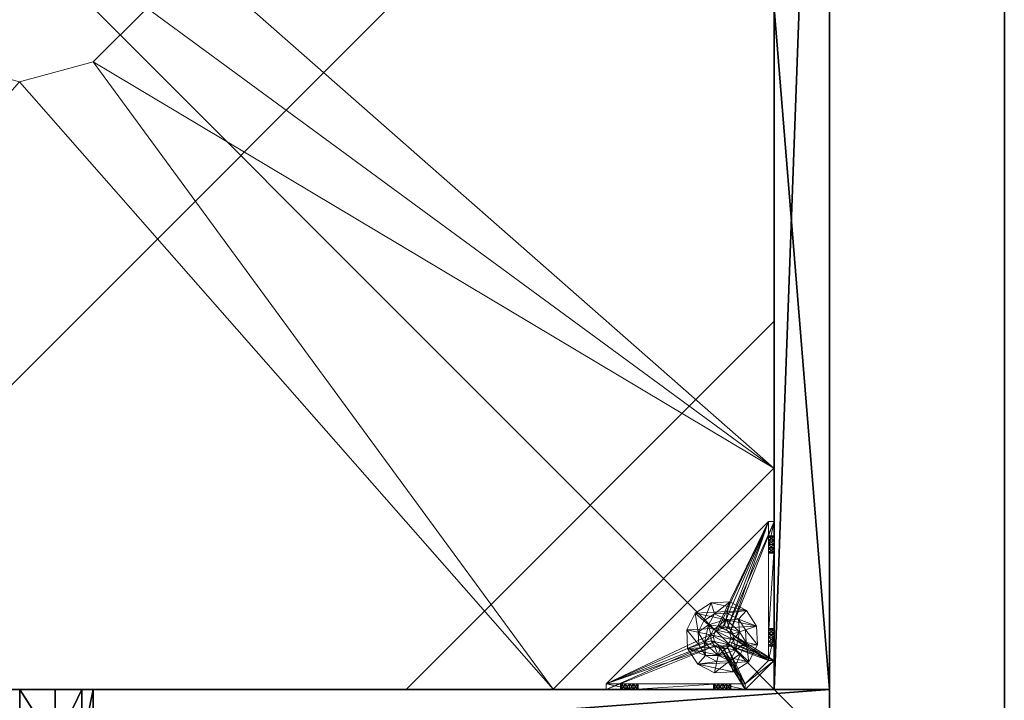
# Model space of a CAD drawing. Extents: x 0 to 253, y -60 to 108.
# Drawn here: x 157 to 170, y 54 to 63 of the extents above; entities that cross this region are included whole.
import ezdxf

# ---------------------------------------------------------------- set-up
doc = ezdxf.new("R2010")
doc.units = 0
doc.header["$LTSCALE"] = 0.3
doc.header["$MEASUREMENT"] = 0
for name, color, linetype in [('A-FURN-ATTRIBUTE-T', 7, 'Continuous'), ('BANC', 5, 'Continuous'), ('COUP-DE-PIED', 1, 'Continuous'), ('DOSSIER', 3, 'Continuous')]:
    doc.layers.add(name, color=color, linetype=linetype)
doc.layers.add('QUINCAILLERIE-NOIR', color=4, linetype='Continuous', lineweight=13)
doc.styles.add('LOGIFLEX - Notes', font='ARIALN.TTF', dxfattribs={"height": 0.09375})

# ---------------------------------------------------------------- blocks, each defined once
blk = doc.blocks.new('3G-SIT-CBD')
at = {"layer": 'BANC'}
mesh = blk.add_polyface(dxfattribs=at)
corners = [(20.75, -6, 18), (20.75, -6, 12), (0, -6, 18), (0, -6, 12), (20.75, -26.75, 12), (26.75, -26.75, 12), (26.75, 0, 12), (0, 0, 12), (20.75, -26.75, 18), (0, -26.75, 18), (0, 0, 3.5), (0, -26.75, 3.5), (26.75, 0, 3.5), (26.75, -26.75, 3.5)]
mesh.append_faces([[corners[k] for k in face] for face in [(1, 6, 7, 7)]], dxfattribs={"vtx0": -1, "vtx2": -1, "vtx3": -1})
mesh.append_faces([[corners[k] for k in face] for face in [(0, 1, 2, 2), (4, 5, 1, 1), (3, 1, 7, 7), (1, 0, 4, 4), (2, 3, 9, 9), (7, 10, 3, 3), (6, 12, 7, 7), (5, 4, 13, 13), (8, 9, 4, 4), (0, 2, 8, 8), (13, 11, 12, 12), (5, 13, 6, 6)]], dxfattribs={"vtx1": -1, "vtx2": -1})
mesh.append_faces([[corners[k] for k in face] for face in [(5, 6, 1, 1), (10, 11, 3, 3), (11, 9, 3, 3), (9, 11, 4, 4), (11, 13, 4, 4)]], dxfattribs={"vtx1": -1, "vtx2": -1, "vtx3": -1})
mesh.append_faces([[corners[k] for k in face] for face in [(1, 3, 2, 2), (0, 8, 4, 4), (12, 10, 7, 7), (2, 9, 8, 8), (11, 10, 12, 12), (13, 12, 6, 6)]], dxfattribs={"vtx2": -1, "vtx3": -1})
at = {"layer": 'COUP-DE-PIED'}
mesh = blk.add_polyface(dxfattribs=at)
corners = [(3.125, -18.625, 2.752), (3.125, -23.625, 2.752), (3.125, -18.625, 3.5), (23.625, -8.125, 2.752), (23.625, -3.125, 2.752), (23.625, -8.125, 3.5), (8.125, -3.125, 2.752), (3.125, -3.125, 2.752), (8.125, -3.125, 3.5), (3.125, -12.377, 3.5), (2.375, -12.531, 3.027), (3.125, -12.531, 3.027), (2.375, -12.377, 3.5), (3.125, -13.375, 2.562), (2.375, -13.375, 2.562), (3.125, -13.857, 2.686), (2.375, -12.893, 2.686), (3.125, -12.893, 2.686), (2.375, -13.857, 2.686), (3.125, -14.373, 3.5), (3.125, -14.219, 3.027), (2.375, -14.373, 3.5), (2.375, -14.219, 3.027), (12.377, -23.625, 3.5), (12.531, -24.375, 3.027), (12.531, -23.625, 3.027), (12.377, -24.375, 3.5), (13.375, -23.625, 2.562), (13.375, -24.375, 2.562), (13.857, -23.625, 2.686), (12.893, -24.375, 2.686), (12.893, -23.625, 2.686), (13.857, -24.375, 2.686), (14.373, -23.625, 3.5), (14.219, -23.625, 3.027), (14.373, -24.375, 3.5), (14.219, -24.375, 3.027), (24.375, -24.375, 3.5), (24.375, -24.375, 0.5), (2.375, -24.375, 0.5), (2.375, -24.375, 3.5), (2.375, -23.625, 3.5), (24.375, -12.377, 3.5), (23.625, -12.531, 3.027), (24.375, -12.531, 3.027), (23.625, -12.377, 3.5), (24.375, -13.375, 2.562), (23.625, -13.375, 2.562), (24.375, -13.857, 2.686), (23.625, -12.893, 2.686), (24.375, -12.893, 2.686), (23.625, -13.857, 2.686), (24.375, -14.373, 3.5), (24.375, -14.219, 3.027), (23.625, -14.373, 3.5), (23.625, -14.219, 3.027), (23.625, -23.625, 3.5), (23.625, -23.625, 0.5), (23.625, -3.125, 0.5), (23.625, -3.125, 3.5), (12.377, -2.375, 3.5), (12.531, -3.125, 3.027), (12.531, -2.375, 3.027), (12.377, -3.125, 3.5), (13.375, -2.375, 2.562), (13.375, -3.125, 2.562), (13.857, -2.375, 2.686), (12.893, -3.125, 2.686), (12.893, -2.375, 2.686), (13.857, -3.125, 2.686), (14.373, -2.375, 3.5), (14.219, -2.375, 3.027), (14.373, -3.125, 3.5), (14.219, -3.125, 3.027), (24.375, -3.125, 3.5), (24.375, -3.125, 0.5), (2.375, -3.125, 0.5), (2.375, -3.125, 3.5), (2.375, -2.375, 3.5), (24.375, -2.375, 3.5), (24.375, -2.375, 0.5), (2.375, -2.375, 0.5), (24.375, -23.625, 3.5), (24.375, -23.625, 0.5), (2.375, -23.625, 0.5), (3.125, -3.125, 3.5), (3.125, -23.625, 3.5), (3.125, -3.125, 0.5), (3.125, -23.625, 0.5), (3.125, -8.125, 2.752), (3.125, -8.125, 3.5), (18.625, -3.125, 2.752), (18.625, -3.125, 3.5), (8.125, -23.625, 2.752), (8.125, -23.625, 3.5), (23.625, -18.625, 3.5), (23.625, -18.625, 2.752), (23.625, -23.625, 2.752), (18.625, -23.625, 3.5), (18.625, -23.625, 2.752)]
mesh.append_faces([[corners[k] for k in face] for face in [(37, 32, 38, 38), (30, 39, 28, 28), (39, 30, 40, 40), (24, 40, 30, 30), (28, 38, 32, 32), (56, 51, 57, 57), (49, 58, 47, 47), (58, 49, 59, 59), (43, 59, 49, 49), (47, 57, 51, 51), (74, 69, 75, 75), (67, 76, 65, 65), (76, 67, 77, 77), (61, 77, 67, 67), (65, 75, 69, 69), (78, 68, 81, 81), (66, 80, 64, 64), (80, 66, 79, 79), (71, 79, 66, 66), (64, 81, 68, 68), (74, 50, 75, 75), (48, 83, 46, 46), (83, 48, 82, 82), (53, 82, 48, 48), (46, 75, 50, 50), (41, 31, 84, 84), (29, 83, 27, 27), (83, 29, 82, 82), (34, 82, 29, 29), (27, 84, 31, 31), (41, 18, 84, 84), (16, 76, 14, 14), (76, 16, 77, 77), (10, 77, 16, 16), (14, 84, 18, 18), (85, 17, 87, 87), (15, 88, 13, 13), (88, 15, 86, 86), (20, 86, 15, 15), (13, 87, 17, 17)]], dxfattribs={"vtx0": -1, "vtx1": -1, "vtx2": -1})
mesh.append_faces([[corners[k] for k in face] for face in [(9, 10, 11, 11), (21, 20, 22, 22), (15, 22, 20, 20), (11, 16, 17, 17), (23, 24, 25, 25), (35, 34, 36, 36), (29, 36, 34, 34), (25, 30, 31, 31), (42, 43, 44, 44), (54, 53, 55, 55), (48, 55, 53, 53), (44, 49, 50, 50), (60, 61, 62, 62), (72, 71, 73, 73), (66, 73, 71, 71), (62, 67, 68, 68)]], dxfattribs={"vtx0": -1, "vtx2": -1})
mesh.append_faces([[corners[k] for k in face] for face in [(0, 1, 2, 2), (3, 4, 5, 5), (6, 7, 8, 8), (13, 14, 15, 15), (14, 13, 16, 16), (10, 16, 11, 11), (19, 20, 21, 21), (18, 22, 15, 15), (27, 28, 29, 29), (28, 27, 30, 30), (24, 30, 25, 25), (33, 34, 35, 35), (32, 36, 29, 29), (35, 36, 37, 37), (26, 40, 24, 24), (23, 41, 26, 26), (35, 37, 33, 33), (46, 47, 48, 48), (47, 46, 49, 49), (43, 49, 44, 44), (52, 53, 54, 54), (51, 55, 48, 48), (54, 55, 56, 56), (45, 59, 43, 43), (64, 65, 66, 66), (65, 64, 67, 67), (61, 67, 62, 62), (70, 71, 72, 72), (69, 73, 66, 66), (72, 73, 74, 74), (63, 77, 61, 61), (60, 78, 63, 63), (72, 74, 70, 70), (80, 79, 75, 75), (78, 81, 77, 77), (81, 80, 76, 76), (60, 62, 78, 78), (70, 79, 71, 71), (42, 74, 45, 45), (54, 56, 52, 52), (58, 59, 75, 75), (56, 57, 82, 82), (57, 58, 83, 83), (42, 44, 74, 74), (52, 82, 53, 53), (83, 82, 38, 38), (41, 84, 40, 40), (84, 83, 39, 39), (23, 25, 41, 41), (33, 82, 34, 34), (21, 22, 41, 41), (12, 77, 10, 10), (9, 85, 12, 12), (21, 41, 19, 19), (76, 77, 87, 87), (41, 84, 86, 86), (84, 76, 88, 88), (9, 11, 85, 85), (19, 86, 20, 20), (89, 6, 90, 90), (7, 89, 85, 85), (91, 3, 92, 92), (4, 91, 59, 59), (93, 0, 94, 94), (1, 93, 86, 86), (95, 56, 96, 96), (98, 95, 99, 99), (56, 98, 97, 97)]], dxfattribs={"vtx1": -1, "vtx2": -1})
mesh.append_faces([[corners[k] for k in face] for face in [(36, 32, 37, 37), (39, 38, 28, 28), (55, 51, 56, 56), (58, 57, 47, 47), (73, 69, 74, 74), (76, 75, 65, 65), (62, 68, 78, 78), (80, 81, 64, 64), (44, 50, 74, 74), (83, 75, 46, 46), (25, 31, 41, 41), (83, 84, 27, 27), (22, 18, 41, 41), (76, 84, 14, 14), (11, 17, 85, 85), (88, 87, 13, 13)]], dxfattribs={"vtx1": -1, "vtx2": -1, "vtx3": -1})
mesh.append_faces([[corners[k] for k in face] for face in [(85, 90, 8, 8), (89, 7, 6, 6), (59, 92, 5, 5), (91, 4, 3, 3), (86, 94, 2, 2), (93, 1, 0, 0), (97, 99, 96, 96), (98, 56, 95, 95)]], dxfattribs={"vtx2": -1})
mesh.append_faces([[corners[k] for k in face] for face in [(9, 12, 10, 10), (13, 17, 16, 16), (14, 18, 15, 15), (23, 26, 24, 24), (27, 31, 30, 30), (28, 32, 29, 29), (41, 40, 26, 26), (42, 45, 43, 43), (46, 50, 49, 49), (47, 51, 48, 48), (60, 63, 61, 61), (64, 68, 67, 67), (65, 69, 66, 66), (78, 77, 63, 63), (74, 79, 70, 70), (79, 74, 75, 75), (81, 76, 77, 77), (80, 75, 76, 76), (74, 59, 45, 45), (56, 82, 52, 52), (59, 74, 75, 75), (57, 83, 82, 82), (58, 75, 83, 83), (37, 82, 33, 33), (82, 37, 38, 38), (84, 39, 40, 40), (83, 38, 39, 39), (85, 77, 12, 12), (41, 86, 19, 19), (77, 85, 87, 87), (84, 88, 86, 86), (76, 87, 88, 88), (7, 85, 8, 8), (6, 8, 90, 90), (89, 90, 85, 85), (4, 59, 5, 5), (3, 5, 92, 92), (91, 92, 59, 59), (1, 86, 2, 2), (0, 2, 94, 94), (93, 94, 86, 86), (56, 97, 96, 96), (95, 96, 99, 99), (98, 99, 97, 97)]], dxfattribs={"vtx2": -1, "vtx3": -1})
at = {"layer": 'DOSSIER'}
mesh = blk.add_polyface(dxfattribs=at)
corners = [(20.75, -6, 18), (22.217, -4.533, 29), (0, -6, 18), (0, -4.533, 29), (26.75, 0, 29), (0, 0, 29), (26.75, 0, 12), (0, 0, 12), (20.75, -6, 12), (0, -6, 12), (20.75, -26.75, 18), (22.217, -26.75, 29), (26.75, -26.75, 29), (26.75, -26.75, 12), (20.75, -26.75, 12)]
mesh.append_faces([[corners[k] for k in face] for face in [(0, 6, 1, 1)]], dxfattribs={"vtx0": -1, "vtx1": -1, "vtx2": -1})
mesh.append_faces([[corners[k] for k in face] for face in [(0, 1, 2, 2), (4, 5, 1, 1), (4, 6, 5, 5), (8, 9, 6, 6), (8, 0, 9, 9), (9, 2, 7, 7), (4, 1, 6, 6), (8, 6, 0, 0), (11, 1, 10, 10), (11, 12, 1, 1), (13, 6, 12, 12), (13, 14, 6, 6), (10, 0, 14, 14), (12, 11, 13, 13)]], dxfattribs={"vtx1": -1, "vtx2": -1})
mesh.append_faces([[corners[k] for k in face] for face in [(2, 3, 7, 7), (11, 10, 13, 13)]], dxfattribs={"vtx1": -1, "vtx2": -1, "vtx3": -1})
mesh.append_faces([[corners[k] for k in face] for face in [(1, 3, 2, 2), (5, 3, 1, 1), (6, 7, 5, 5), (9, 7, 6, 6), (0, 2, 9, 9), (3, 5, 7, 7), (1, 0, 10, 10), (12, 4, 1, 1), (6, 4, 12, 12), (14, 8, 6, 6), (0, 8, 14, 14), (10, 14, 13, 13)]], dxfattribs={"vtx2": -1, "vtx3": -1})
at = {"layer": 'QUINCAILLERIE-NOIR'}
mesh = blk.add_polyface(dxfattribs=at)
corners = [(11.645, -12.373, 2.752), (11.645, -12.373, 2.627), (12.377, -11.64, 2.752), (11.377, -13.373, 2.627), (13.377, -11.373, 2.752), (13.377, -11.373, 2.627), (14.377, -11.64, 2.752), (12.377, -11.64, 2.627), (15.11, -12.373, 2.752), (15.11, -12.373, 2.627), (15.377, -13.373, 2.752), (14.377, -11.64, 2.627), (15.11, -14.373, 2.752), (15.11, -14.373, 2.627), (14.377, -15.105, 2.752), (15.377, -13.373, 2.627), (13.377, -15.373, 2.752), (13.377, -15.373, 2.627), (12.377, -15.105, 2.752), (14.377, -15.105, 2.627), (11.645, -14.373, 2.752), (11.645, -14.373, 2.627), (11.377, -13.373, 2.752), (12.377, -15.105, 2.627), (3.13, -20.62, 2.627), (6.13, -23.62, 2.627), (20.625, -23.62, 2.627), (23.625, -20.62, 2.627), (23.625, -6.125, 2.752), (23.625, -6.125, 2.627), (20.625, -3.125, 2.752), (20.625, -3.125, 2.627), (6.13, -3.125, 2.627), (6.13, -3.125, 2.752), (3.13, -6.125, 2.627), (20.625, -23.62, 2.752), (23.625, -20.62, 2.752), (6.13, -23.62, 2.752), (3.13, -20.62, 2.752), (3.13, -6.125, 2.752)]
mesh.append_faces([[corners[k] for k in face] for face in [(21, 24, 3, 3), (24, 23, 25, 25), (19, 26, 17, 17), (26, 19, 27, 27), (9, 29, 15, 15), (29, 11, 31, 31), (7, 32, 5, 5), (32, 7, 34, 34), (17, 25, 23, 23), (3, 34, 1, 1), (5, 31, 11, 11), (0, 39, 22, 22), (39, 2, 33, 33), (6, 30, 4, 4), (30, 6, 28, 28), (12, 36, 10, 10), (36, 14, 35, 35), (18, 37, 16, 16), (37, 18, 38, 38), (4, 33, 2, 2), (16, 35, 14, 14), (10, 28, 8, 8)]], dxfattribs={"vtx0": -1, "vtx1": -1, "vtx2": -1})
mesh.append_faces([[corners[k] for k in face] for face in [(27, 13, 15, 15), (38, 20, 22, 22)]], dxfattribs={"vtx0": -1, "vtx2": -1, "vtx3": -1})
mesh.append_faces([[corners[k] for k in face] for face in [(0, 1, 2, 2), (1, 0, 3, 3), (4, 5, 6, 6), (5, 4, 7, 7), (2, 7, 4, 4), (8, 9, 10, 10), (9, 8, 11, 11), (6, 11, 8, 8), (12, 13, 14, 14), (13, 12, 15, 15), (10, 15, 12, 12), (16, 17, 18, 18), (17, 16, 19, 19), (14, 19, 16, 16), (20, 21, 22, 22), (21, 20, 23, 23), (18, 23, 20, 20), (22, 3, 0, 0), (28, 29, 30, 30), (31, 32, 30, 30), (35, 26, 36, 36), (35, 37, 26, 26), (38, 24, 37, 37), (33, 32, 39, 39), (28, 36, 29, 29), (38, 39, 24, 24)]], dxfattribs={"vtx1": -1, "vtx2": -1})
mesh.append_faces([[corners[k] for k in face] for face in [(21, 23, 24, 24), (19, 13, 27, 27), (9, 11, 29, 29), (7, 1, 34, 34), (29, 27, 15, 15), (26, 25, 17, 17), (24, 34, 3, 3), (32, 31, 5, 5), (0, 2, 39, 39), (6, 8, 28, 28), (12, 14, 36, 36), (18, 20, 38, 38), (30, 33, 4, 4), (39, 38, 22, 22), (37, 35, 16, 16), (36, 28, 10, 10)]], dxfattribs={"vtx1": -1, "vtx2": -1, "vtx3": -1})
mesh.append_faces([[corners[k] for k in face] for face in [(1, 7, 2, 2), (5, 11, 6, 6), (9, 15, 10, 10), (13, 19, 14, 14), (17, 23, 18, 18), (21, 3, 22, 22), (29, 31, 30, 30), (32, 33, 30, 30), (26, 27, 36, 36), (37, 25, 26, 26), (24, 25, 37, 37), (32, 34, 39, 39), (36, 27, 29, 29), (39, 34, 24, 24)]], dxfattribs={"vtx2": -1, "vtx3": -1})
mesh = blk.add_polyface(dxfattribs=at)
corners = [(3.775, -23.019, 0.579), (3.775, -23.019, 0.5), (3.731, -22.975, 0.579), (3.834, -23.034, 0.5), (3.716, -22.916, 0.579), (3.716, -22.916, 0.5), (3.731, -22.857, 0.579), (3.731, -22.975, 0.5), (3.775, -22.814, 0.579), (3.775, -22.814, 0.5), (3.834, -22.798, 0.579), (3.731, -22.857, 0.5), (3.893, -22.814, 0.579), (3.893, -22.814, 0.5), (3.936, -22.857, 0.579), (3.834, -22.798, 0.5), (3.952, -22.916, 0.579), (3.952, -22.916, 0.5), (3.936, -22.975, 0.579), (3.936, -22.857, 0.5), (3.893, -23.019, 0.579), (3.893, -23.019, 0.5), (3.834, -23.034, 0.579), (3.936, -22.975, 0.5), (3.204, -23.231, 0.579), (3.204, -22.857, 0.91), (3.204, -22.916, 0.894), (3.204, -22.975, 0.91), (3.204, -22.975, 1.114), (3.204, -22.916, 1.13), (3.204, -22.877, 1.445), (3.204, -22.857, 1.114), (3.204, -22.798, 1.012), (3.204, -21.716, 0.917), (3.204, -22.814, 1.071), (3.204, -23.231, 1.091), (3.204, -23.019, 1.071), (5.408, -23.546, 0.579), (3.204, -21.342, 0.579), (3.125, -23.231, 0.5), (3.125, -21.342, 0.5), (3.204, -21.342, 0.5), (5.408, -23.546, 0.5)]
mesh.append_faces([[corners[k] for k in face] for face in [(32, 33, 34, 34), (28, 35, 36, 36), (2, 24, 0, 0), (16, 37, 14, 14), (1, 39, 7, 7), (5, 39, 11, 11), (19, 42, 17, 17)]], dxfattribs={"vtx0": -1, "vtx1": -1, "vtx2": -1})
mesh.append_faces([[corners[k] for k in face] for face in [(24, 25, 26, 26), (24, 26, 27, 27)]], dxfattribs={"vtx0": -1, "vtx2": -1, "vtx3": -1})
mesh.append_faces([[corners[k] for k in face] for face in [(0, 1, 2, 2), (1, 0, 3, 3), (4, 5, 6, 6), (5, 4, 7, 7), (2, 7, 4, 4), (8, 9, 10, 10), (9, 8, 11, 11), (6, 11, 8, 8), (12, 13, 14, 14), (13, 12, 15, 15), (10, 15, 12, 12), (16, 17, 18, 18), (17, 16, 19, 19), (14, 19, 16, 16), (20, 21, 22, 22), (21, 20, 23, 23), (18, 23, 20, 20), (22, 3, 0, 0)]], dxfattribs={"vtx1": -1, "vtx2": -1})
mesh.append_faces([[corners[k] for k in face] for face in [(28, 29, 30, 30), (29, 31, 30, 30), (4, 6, 24, 24), (37, 38, 14, 14), (39, 40, 11, 11), (41, 42, 19, 19)]], dxfattribs={"vtx1": -1, "vtx2": -1, "vtx3": -1})
mesh.append_faces([[corners[k] for k in face] for face in [(1, 7, 2, 2), (5, 11, 6, 6), (9, 15, 10, 10), (13, 19, 14, 14), (17, 23, 18, 18), (21, 3, 22, 22)]], dxfattribs={"vtx2": -1, "vtx3": -1})
mesh = blk.add_polyface(dxfattribs=at)
corners = [(3.125, -22.877, 1.445), (3.204, -22.877, 1.445), (3.125, -21.696, 1.445), (3.204, -21.696, 1.445), (3.204, -21.342, 1.091), (3.125, -21.342, 1.091), (3.204, -21.342, 0.579), (3.204, -21.342, 0.5), (3.125, -21.342, 0.5), (3.204, -21.759, 0.756), (3.125, -21.759, 0.756), (3.204, -21.775, 0.815), (3.125, -21.716, 0.713), (3.204, -21.656, 0.697), (3.125, -21.656, 0.697), (3.204, -21.716, 0.713), (3.125, -21.597, 0.713), (3.204, -21.554, 0.756), (3.125, -21.554, 0.756), (3.204, -21.597, 0.713), (3.125, -21.538, 0.815), (3.125, -21.554, 0.874), (3.204, -21.554, 0.874), (3.125, -21.597, 0.917), (3.125, -21.656, 0.933), (3.204, -21.656, 0.933), (3.125, -21.716, 0.917), (3.125, -21.759, 0.874), (3.204, -21.759, 0.874), (3.125, -21.775, 0.815), (3.204, -21.716, 0.917), (3.204, -21.597, 0.917), (3.204, -21.538, 0.815), (3.125, -23.231, 0.5), (3.125, -23.231, 0.579), (3.125, -22.814, 0.953), (3.125, -22.814, 1.071), (3.125, -22.857, 0.91), (3.125, -22.798, 1.012)]
mesh.append_faces([[corners[k] for k in face] for face in [(5, 24, 2, 2), (8, 20, 5, 5), (33, 12, 8, 8), (29, 35, 27, 27), (26, 2, 24, 24), (12, 34, 10, 10)]], dxfattribs={"vtx0": -1, "vtx1": -1, "vtx2": -1})
mesh.append_faces([[corners[k] for k in face] for face in [(26, 36, 2, 2)]], dxfattribs={"vtx0": -1, "vtx1": -1, "vtx2": -1, "vtx3": -1})
mesh.append_faces([[corners[k] for k in face] for face in [(0, 1, 2, 2), (4, 5, 3, 3), (4, 6, 5, 5), (7, 8, 6, 6), (9, 10, 11, 11), (10, 9, 12, 12), (13, 14, 15, 15), (14, 13, 16, 16), (17, 18, 19, 19), (18, 17, 20, 20), (21, 22, 23, 23), (24, 25, 26, 26), (27, 28, 29, 29)]], dxfattribs={"vtx1": -1, "vtx2": -1})
mesh.append_faces([[corners[k] for k in face] for face in [(8, 5, 6, 6), (33, 34, 12, 12), (29, 10, 37, 37), (12, 14, 8, 8), (14, 16, 8, 8), (16, 18, 8, 8), (18, 20, 8, 8), (20, 21, 5, 5), (21, 23, 5, 5), (23, 24, 5, 5), (26, 27, 38, 38)]], dxfattribs={"vtx1": -1, "vtx2": -1, "vtx3": -1})
mesh.append_faces([[corners[k] for k in face] for face in [(1, 3, 2, 2), (5, 2, 3, 3), (27, 26, 30, 30), (24, 23, 31, 31), (21, 20, 32, 32), (18, 16, 19, 19), (14, 12, 15, 15), (10, 29, 11, 11)]], dxfattribs={"vtx2": -1, "vtx3": -1})
mesh = blk.add_polyface(dxfattribs=at)
corners = [(3.204, -21.759, 0.874), (3.204, -22.814, 0.953), (3.204, -21.775, 0.815), (3.204, -21.342, 0.579), (3.204, -21.656, 0.697), (3.204, -23.231, 0.579), (3.204, -21.342, 1.091), (3.204, -21.538, 0.815), (3.204, -21.696, 1.445), (3.204, -21.656, 0.933), (3.204, -22.877, 1.445), (3.204, -22.857, 1.114), (3.204, -21.716, 0.917), (3.204, -21.597, 0.917), (3.204, -21.554, 0.874), (3.204, -21.554, 0.756), (3.204, -21.597, 0.713), (3.204, -21.716, 0.713), (3.204, -22.814, 1.071), (3.204, -22.857, 0.91), (3.204, -22.798, 1.012), (3.204, -21.759, 0.756), (3.731, -22.857, 0.579), (3.775, -22.814, 0.579), (3.834, -22.798, 0.579), (3.893, -22.814, 0.579), (3.936, -22.857, 0.579), (5.408, -23.546, 0.579), (3.204, -21.342, 0.5), (5.408, -23.546, 0.5), (3.125, -21.554, 0.874), (3.125, -21.656, 0.933), (3.125, -21.759, 0.874), (3.125, -21.716, 0.917), (3.125, -21.597, 0.917), (3.125, -21.538, 0.815), (3.125, -21.597, 0.713), (3.125, -21.716, 0.713), (3.125, -21.775, 0.815), (3.893, -22.814, 0.5), (3.936, -22.857, 0.5), (3.834, -22.798, 0.5), (3.775, -22.814, 0.5), (3.125, -21.342, 0.5), (3.731, -22.857, 0.5)]
mesh.append_faces([[corners[k] for k in face] for face in [(0, 1, 2, 2), (3, 4, 5, 5), (6, 7, 3, 3), (8, 9, 6, 6), (10, 11, 8, 8), (9, 8, 12, 12), (2, 19, 21, 21), (5, 22, 3, 3), (39, 28, 40, 40), (28, 42, 43, 43), (44, 43, 42, 42)]], dxfattribs={"vtx0": -1, "vtx1": -1, "vtx2": -1})
mesh.append_faces([[corners[k] for k in face] for face in [(8, 18, 12, 12)]], dxfattribs={"vtx0": -1, "vtx1": -1, "vtx2": -1, "vtx3": -1})
mesh.append_faces([[corners[k] for k in face] for face in [(3, 25, 26, 26)]], dxfattribs={"vtx0": -1, "vtx2": -1, "vtx3": -1})
mesh.append_faces([[corners[k] for k in face] for face in [(3, 27, 28, 28), (14, 30, 7, 7), (9, 31, 13, 13), (0, 32, 12, 12), (12, 33, 9, 9), (13, 34, 14, 14), (7, 35, 15, 15), (16, 36, 4, 4), (17, 37, 21, 21), (2, 38, 0, 0)]], dxfattribs={"vtx1": -1, "vtx2": -1})
mesh.append_faces([[corners[k] for k in face] for face in [(9, 13, 6, 6), (13, 14, 6, 6), (14, 7, 6, 6), (7, 15, 3, 3), (15, 16, 3, 3), (16, 4, 3, 3), (4, 17, 5, 5), (11, 18, 8, 8), (1, 19, 2, 2), (0, 12, 20, 20), (22, 23, 3, 3), (23, 24, 3, 3), (24, 25, 3, 3), (39, 41, 28, 28), (41, 42, 28, 28)]], dxfattribs={"vtx1": -1, "vtx2": -1, "vtx3": -1})
mesh.append_faces([[corners[k] for k in face] for face in [(27, 29, 28, 28)]], dxfattribs={"vtx2": -1, "vtx3": -1})
mesh = blk.add_polyface(dxfattribs=at)
corners = [(3.204, -22.814, 0.953), (3.204, -21.759, 0.874), (3.204, -22.798, 1.012), (3.204, -22.877, 1.445), (3.125, -22.877, 1.445), (3.204, -23.231, 1.091), (3.204, -22.975, 1.114), (3.204, -21.716, 0.713), (3.204, -21.759, 0.756), (3.204, -23.231, 0.579), (3.204, -22.857, 0.91), (3.204, -23.019, 0.953), (3.125, -23.019, 0.953), (3.204, -23.034, 1.012), (3.125, -22.975, 0.91), (3.204, -22.916, 0.894), (3.125, -22.916, 0.894), (3.204, -22.975, 0.91), (3.125, -22.857, 0.91), (3.125, -22.814, 0.953), (3.125, -22.798, 1.012), (3.204, -22.814, 1.071), (3.125, -22.814, 1.071), (3.125, -22.857, 1.114), (3.204, -22.916, 1.13), (3.125, -22.916, 1.13), (3.204, -22.857, 1.114), (3.125, -22.975, 1.114), (3.204, -23.019, 1.071), (3.125, -23.019, 1.071), (3.125, -23.034, 1.012), (3.125, -21.696, 1.445), (3.125, -23.231, 1.091), (3.125, -23.231, 0.579), (3.125, -21.775, 0.815), (3.125, -21.716, 0.917), (3.125, -21.759, 0.756), (3.125, -21.759, 0.874)]
mesh.append_faces([[corners[k] for k in face] for face in [(0, 1, 2, 2), (5, 6, 3, 3), (31, 23, 4, 4), (29, 32, 27, 27), (19, 34, 18, 18), (22, 35, 20, 20), (20, 37, 19, 19), (23, 31, 22, 22)]], dxfattribs={"vtx0": -1, "vtx1": -1, "vtx2": -1})
mesh.append_faces([[corners[k] for k in face] for face in [(9, 8, 10, 10), (18, 36, 33, 33)]], dxfattribs={"vtx0": -1, "vtx1": -1, "vtx2": -1, "vtx3": -1})
mesh.append_faces([[corners[k] for k in face] for face in [(3, 4, 5, 5), (11, 12, 13, 13), (12, 11, 14, 14), (15, 16, 17, 17), (16, 15, 18, 18), (0, 19, 10, 10), (19, 0, 20, 20), (21, 22, 2, 2), (22, 21, 23, 23), (24, 25, 26, 26), (25, 24, 27, 27), (28, 29, 6, 6), (29, 28, 30, 30), (6, 27, 24, 24), (26, 23, 21, 21), (2, 20, 0, 0), (10, 18, 15, 15), (17, 14, 11, 11), (13, 30, 28, 28)]], dxfattribs={"vtx1": -1, "vtx2": -1})
mesh.append_faces([[corners[k] for k in face] for face in [(7, 8, 9, 9), (16, 18, 33, 33), (23, 25, 4, 4), (25, 27, 4, 4)]], dxfattribs={"vtx1": -1, "vtx2": -1, "vtx3": -1})
mesh.append_faces([[corners[k] for k in face] for face in [(29, 27, 6, 6), (25, 23, 26, 26), (22, 20, 2, 2), (19, 18, 10, 10), (16, 14, 17, 17), (12, 30, 13, 13)]], dxfattribs={"vtx2": -1, "vtx3": -1})
mesh = blk.add_polyface(dxfattribs=at)
corners = [(3.936, -22.598, 0.394), (3.984, -22.448, 0.118), (3.73, -22.435, 0.118), (4.082, -22.692, 0.394), (4.161, -22.846, 0.394), (4.315, -22.813, 0.118), (4.198, -22.586, 0.118), (4.152, -23.019, 0.394), (4.058, -23.164, 0.394), (4.164, -23.281, 0.118), (4.302, -23.067, 0.118), (3.904, -23.243, 0.394), (3.731, -23.235, 0.394), (3.683, -23.385, 0.118), (3.937, -23.397, 0.118), (3.586, -23.141, 0.394), (3.507, -22.987, 0.394), (3.353, -23.02, 0.118), (3.469, -23.247, 0.118), (3.515, -22.814, 0.394), (3.609, -22.668, 0.394), (3.503, -22.552, 0.118), (3.365, -22.766, 0.118), (3.763, -22.589, 0.394), (3.984, -22.448), (3.73, -22.435), (4.315, -22.813), (4.198, -22.586), (4.164, -23.281), (4.302, -23.067), (3.683, -23.385), (3.937, -23.397), (3.353, -23.02), (3.469, -23.247), (3.503, -22.552), (3.365, -22.766), (3.728, -22.8, 0.63), (3.728, -22.8, 1.969), (3.8, -22.762, 1.969), (3.684, -22.868, 0.63), (3.68, -22.95, 0.63), (3.68, -22.95, 1.969), (3.684, -22.868, 1.969), (3.717, -23.022, 0.63), (3.785, -23.066, 0.63), (3.785, -23.066, 1.969), (3.717, -23.022, 1.969), (3.867, -23.07, 0.63), (3.939, -23.033, 0.63), (3.939, -23.033, 1.969), (3.867, -23.07, 1.969), (3.984, -22.965, 0.63), (3.988, -22.883, 0.63), (3.988, -22.883, 1.969), (3.984, -22.965, 1.969), (3.95, -22.811, 0.63), (3.882, -22.766, 0.63), (3.882, -22.766, 1.969), (3.95, -22.811, 1.969), (3.8, -22.762, 0.63), (3.781, -22.672, 0.63), (4.019, -22.748, 0.63), (4.019, -22.748, 0.394), (3.781, -22.672, 0.394), (3.596, -22.84, 0.63), (3.596, -22.84, 0.394), (3.648, -23.084, 0.63), (3.648, -23.084, 0.394), (3.886, -23.161, 0.63), (3.886, -23.161, 0.394), (4.072, -22.993, 0.63), (4.072, -22.993, 0.394)]
mesh.append_faces([[corners[k] for k in face] for face in [(60, 56, 61, 61), (59, 60, 36, 36), (43, 66, 44, 44), (23, 63, 0, 0)]], dxfattribs={"vtx0": -1, "vtx1": -1, "vtx2": -1})
mesh.append_faces([[corners[k] for k in face] for face in [(57, 37, 42, 42), (41, 53, 58, 58), (53, 41, 46, 46), (45, 49, 54, 54), (46, 54, 53, 53), (42, 58, 57, 57), (61, 56, 55, 55), (64, 39, 36, 36), (40, 64, 66, 66), (68, 47, 44, 44), (48, 68, 70, 70), (61, 55, 52, 52), (70, 52, 51, 51), (0, 63, 62, 62), (20, 65, 63, 63), (16, 67, 65, 65), (12, 69, 67, 67), (8, 71, 69, 69), (4, 62, 71, 71), (34, 24, 27, 27), (26, 32, 35, 35), (32, 26, 29, 29), (28, 30, 33, 33), (29, 33, 32, 32), (27, 35, 34, 34)]], dxfattribs={"vtx0": -1, "vtx2": -1, "vtx3": -1})
mesh.append_faces([[corners[k] for k in face] for face in [(19, 20, 22, 22), (15, 16, 18, 18), (11, 12, 14, 14), (7, 8, 10, 10), (3, 4, 6, 6), (23, 0, 2, 2), (22, 21, 35, 35), (18, 17, 33, 33), (14, 13, 31, 31), (10, 9, 29, 29), (6, 5, 27, 27), (2, 1, 25, 25), (55, 56, 58, 58), (51, 52, 54, 54), (47, 48, 50, 50), (43, 44, 46, 46), (39, 40, 42, 42), (59, 36, 38, 38), (50, 49, 45, 45), (63, 60, 62, 62), (65, 64, 63, 63), (67, 66, 65, 65), (69, 68, 67, 67), (71, 70, 69, 69), (62, 61, 71, 71), (31, 30, 28, 28)]], dxfattribs={"vtx1": -1, "vtx2": -1})
mesh.append_faces([[corners[k] for k in face] for face in [(46, 45, 54, 54), (42, 41, 58, 58), (59, 56, 60, 60), (40, 39, 64, 64), (43, 40, 66, 66), (48, 47, 68, 68), (51, 48, 70, 70), (70, 61, 52, 52), (66, 68, 44, 44), (60, 64, 36, 36), (23, 20, 63, 63), (3, 0, 62, 62), (4, 3, 62, 62), (7, 4, 71, 71), (8, 7, 71, 71), (11, 8, 69, 69), (12, 11, 69, 69), (15, 12, 67, 67), (16, 15, 67, 67), (19, 16, 65, 65), (20, 19, 65, 65), (29, 28, 33, 33), (27, 26, 35, 35)]], dxfattribs={"vtx1": -1, "vtx2": -1, "vtx3": -1})
mesh.append_faces([[corners[k] for k in face] for face in [(0, 1, 2, 2), (1, 0, 3, 3), (4, 5, 6, 6), (5, 4, 7, 7), (8, 9, 10, 10), (9, 8, 11, 11), (12, 13, 14, 14), (13, 12, 15, 15), (16, 17, 18, 18), (17, 16, 19, 19), (20, 21, 22, 22), (21, 20, 23, 23), (19, 22, 17, 17), (15, 18, 13, 13), (11, 14, 9, 9), (7, 10, 5, 5), (3, 6, 1, 1), (23, 2, 21, 21), (1, 24, 25, 25), (24, 1, 6, 6), (5, 26, 27, 27), (26, 5, 10, 10), (9, 28, 29, 29), (28, 9, 14, 14), (13, 30, 31, 31), (30, 13, 18, 18), (17, 32, 33, 33), (32, 17, 22, 22), (21, 34, 35, 35), (34, 21, 2, 2), (22, 35, 32, 32), (18, 33, 30, 30), (14, 31, 28, 28), (10, 29, 26, 26), (6, 27, 24, 24), (2, 25, 34, 34), (36, 37, 38, 38), (37, 36, 39, 39), (40, 41, 42, 42), (41, 40, 43, 43), (44, 45, 46, 46), (45, 44, 47, 47), (48, 49, 50, 50), (49, 48, 51, 51), (52, 53, 54, 54), (53, 52, 55, 55), (56, 57, 58, 58), (57, 56, 59, 59), (55, 58, 53, 53), (51, 54, 49, 49), (47, 50, 45, 45), (43, 46, 41, 41), (39, 42, 37, 37), (59, 38, 57, 57), (57, 38, 37, 37), (60, 61, 62, 62), (64, 60, 63, 63), (66, 64, 65, 65), (68, 66, 67, 67), (70, 68, 69, 69), (61, 70, 71, 71), (34, 25, 24, 24)]], dxfattribs={"vtx2": -1, "vtx3": -1})
mesh = blk.add_polyface(dxfattribs=at)
corners = [(3.893, -23.625, 0.91), (3.834, -23.625, 0.894), (3.519, -23.625, 0.579), (3.519, -23.625, 0.5), (3.775, -23.625, 0.91), (3.716, -23.625, 1.012), (3.519, -23.625, 1.091), (3.731, -23.625, 0.953), (3.731, -23.625, 1.071), (3.775, -23.625, 1.114), (3.519, -23.546, 1.091), (3.519, -23.546, 0.579), (3.873, -23.546, 1.445), (3.775, -23.546, 1.114), (3.731, -23.546, 0.953), (3.775, -23.546, 0.91), (3.834, -23.546, 0.894), (3.731, -23.546, 1.071), (3.716, -23.546, 1.012), (3.893, -23.019, 0.579), (3.834, -23.034, 0.579), (3.125, -22.877, 1.445), (3.125, -23.231, 1.091), (3.204, -23.231, 1.091), (3.204, -23.231, 0.579), (3.204, -23.019, 0.953), (3.204, -22.975, 0.91), (3.204, -23.034, 1.012), (3.204, -23.019, 1.071), (3.731, -22.975, 0.579), (3.716, -22.916, 0.579), (3.125, -23.231, 0.579), (3.775, -23.019, 0.579), (3.125, -23.231, 0.5), (3.775, -23.019, 0.5), (3.834, -23.034, 0.5), (3.716, -22.916, 0.5), (3.731, -22.975, 0.5), (3.125, -22.975, 1.114), (3.125, -23.019, 0.953), (3.125, -23.019, 1.071), (3.125, -23.034, 1.012), (3.125, -22.975, 0.91), (3.125, -22.916, 0.894)]
mesh.append_faces([[corners[k] for k in face] for face in [(5, 6, 7, 7), (12, 13, 10, 10), (10, 14, 11, 11), (15, 11, 14, 14), (24, 25, 23, 23), (31, 11, 24, 24), (21, 38, 22, 22), (22, 39, 31, 31)]], dxfattribs={"vtx0": -1, "vtx1": -1, "vtx2": -1})
mesh.append_faces([[corners[k] for k in face] for face in [(32, 24, 11, 11)]], dxfattribs={"vtx0": -1, "vtx1": -1, "vtx2": -1, "vtx3": -1})
mesh.append_faces([[corners[k] for k in face] for face in [(0, 2, 3, 3), (24, 26, 25, 25), (34, 3, 33, 33), (22, 41, 39, 39)]], dxfattribs={"vtx0": -1, "vtx2": -1, "vtx3": -1})
mesh.append_faces([[corners[k] for k in face] for face in [(6, 10, 2, 2), (2, 11, 31, 31), (2, 31, 3, 3), (23, 22, 24, 24)]], dxfattribs={"vtx1": -1, "vtx2": -1})
mesh.append_faces([[corners[k] for k in face] for face in [(0, 1, 2, 2), (1, 4, 2, 2), (5, 8, 6, 6), (8, 9, 6, 6), (6, 2, 7, 7), (15, 16, 11, 11), (13, 17, 10, 10), (17, 18, 10, 10), (18, 14, 10, 10), (19, 20, 11, 11), (25, 27, 23, 23), (27, 28, 23, 23), (29, 30, 24, 24), (34, 35, 3, 3), (36, 37, 33, 33), (40, 41, 22, 22), (39, 42, 31, 31), (42, 43, 31, 31)]], dxfattribs={"vtx1": -1, "vtx2": -1, "vtx3": -1})
mesh.append_faces([[corners[k] for k in face] for face in [(10, 11, 2, 2), (21, 22, 23, 23), (31, 33, 3, 3), (22, 31, 24, 24)]], dxfattribs={"vtx2": -1, "vtx3": -1})
mesh = blk.add_polyface(dxfattribs=at)
corners = [(3.893, -23.625, 0.91), (3.519, -23.625, 0.5), (4.991, -23.625, 0.756), (3.936, -23.625, 0.953), (5.034, -23.625, 0.713), (3.952, -23.625, 1.012), (4.991, -23.625, 0.874), (3.936, -23.625, 1.071), (4.975, -23.625, 0.815), (5.034, -23.625, 0.917), (5.054, -23.625, 1.445), (5.054, -23.546, 1.445), (3.873, -23.546, 1.445), (3.873, -23.625, 1.445), (5.408, -23.625, 0.5), (5.094, -23.625, 0.933), (5.034, -23.546, 0.713), (4.975, -23.546, 0.815), (4.991, -23.546, 0.756), (5.034, -23.546, 0.917), (4.991, -23.546, 0.874), (3.519, -23.546, 0.579), (5.094, -23.546, 0.697), (5.408, -23.546, 0.579), (3.952, -23.546, 1.012), (3.936, -23.546, 0.953), (3.893, -23.546, 0.91), (3.936, -23.546, 1.071), (3.893, -23.546, 1.114), (3.893, -23.019, 0.579), (3.936, -22.975, 0.579), (3.952, -22.916, 0.579), (3.936, -22.975, 0.5), (3.893, -23.019, 0.5), (5.408, -23.546, 0.5), (3.952, -22.916, 0.5)]
mesh.append_faces([[corners[k] for k in face] for face in [(0, 2, 3, 3), (2, 1, 4, 4), (5, 6, 7, 7), (6, 5, 8, 8), (3, 8, 5, 5), (15, 10, 9, 9), (21, 22, 23, 23), (20, 24, 19, 19), (24, 20, 25, 25), (18, 26, 17, 17), (17, 25, 20, 20), (28, 11, 27, 27), (29, 23, 30, 30), (32, 14, 33, 33), (14, 32, 34, 34)]], dxfattribs={"vtx0": -1, "vtx1": -1, "vtx2": -1})
mesh.append_faces([[corners[k] for k in face] for face in [(0, 1, 2, 2), (7, 9, 10, 10), (19, 27, 11, 11)]], dxfattribs={"vtx0": -1, "vtx1": -1, "vtx2": -1, "vtx3": -1})
mesh.append_faces([[corners[k] for k in face] for face in [(7, 10, 13, 13), (21, 16, 22, 22), (29, 21, 23, 23)]], dxfattribs={"vtx0": -1, "vtx2": -1, "vtx3": -1})
mesh.append_faces([[corners[k] for k in face] for face in [(4, 16, 2, 2), (17, 8, 18, 18), (8, 17, 6, 6), (19, 9, 20, 20), (20, 6, 17, 17), (18, 2, 16, 16)]], dxfattribs={"vtx1": -1, "vtx2": -1})
mesh.append_faces([[corners[k] for k in face] for face in [(2, 8, 3, 3), (6, 9, 7, 7), (1, 14, 4, 4), (18, 16, 21, 21), (26, 25, 17, 17), (24, 27, 19, 19), (31, 30, 23, 23), (32, 35, 34, 34), (14, 1, 33, 33)]], dxfattribs={"vtx1": -1, "vtx2": -1, "vtx3": -1})
mesh.append_faces([[corners[k] for k in face] for face in [(10, 11, 12, 12), (9, 6, 20, 20), (8, 2, 18, 18)]], dxfattribs={"vtx2": -1, "vtx3": -1})
mesh = blk.add_polyface(dxfattribs=at)
corners = [(3.519, -23.546, 1.091), (3.519, -23.625, 1.091), (3.873, -23.546, 1.445), (3.873, -23.625, 1.445), (5.054, -23.625, 1.445), (3.775, -23.625, 1.114), (3.834, -23.625, 1.13), (3.893, -23.625, 1.114), (3.936, -23.625, 1.071), (3.731, -23.625, 0.953), (3.519, -23.625, 0.579), (3.775, -23.625, 0.91), (3.775, -23.546, 0.91), (3.834, -23.546, 0.894), (3.716, -23.546, 1.012), (3.716, -23.625, 1.012), (3.731, -23.546, 0.953), (3.731, -23.625, 1.071), (3.775, -23.546, 1.114), (3.731, -23.546, 1.071), (3.893, -23.546, 1.114), (3.834, -23.546, 1.13), (3.952, -23.546, 1.012), (3.952, -23.625, 1.012), (3.936, -23.546, 1.071), (3.936, -23.625, 0.953), (3.893, -23.546, 0.91), (3.893, -23.625, 0.91), (3.936, -23.546, 0.953), (3.834, -23.625, 0.894), (5.054, -23.546, 1.445), (4.991, -23.546, 0.756), (3.519, -23.546, 0.579), (3.775, -23.019, 0.579), (3.834, -23.034, 0.579), (3.519, -23.625, 0.5), (3.834, -23.034, 0.5), (3.893, -23.019, 0.5)]
mesh.append_faces([[corners[k] for k in face] for face in [(1, 5, 3, 3), (8, 3, 7, 7), (9, 10, 11, 11), (30, 20, 2, 2), (26, 32, 13, 13), (33, 32, 34, 34)]], dxfattribs={"vtx0": -1, "vtx1": -1, "vtx2": -1})
mesh.append_faces([[corners[k] for k in face] for face in [(26, 31, 32, 32)]], dxfattribs={"vtx0": -1, "vtx1": -1, "vtx2": -1, "vtx3": -1})
mesh.append_faces([[corners[k] for k in face] for face in [(35, 36, 37, 37)]], dxfattribs={"vtx0": -1, "vtx2": -1, "vtx3": -1})
mesh.append_faces([[corners[k] for k in face] for face in [(0, 1, 2, 2), (3, 4, 2, 2), (12, 11, 13, 13), (11, 12, 9, 9), (14, 15, 16, 16), (15, 14, 17, 17), (18, 5, 19, 19), (5, 18, 6, 6), (20, 7, 21, 21), (7, 20, 8, 8), (22, 23, 24, 24), (23, 22, 25, 25), (26, 27, 28, 28), (27, 26, 29, 29), (28, 25, 22, 22), (24, 8, 20, 20), (21, 6, 18, 18), (19, 17, 14, 14), (16, 9, 12, 12), (13, 29, 26, 26)]], dxfattribs={"vtx1": -1, "vtx2": -1})
mesh.append_faces([[corners[k] for k in face] for face in [(5, 6, 3, 3), (6, 7, 3, 3), (20, 21, 2, 2), (21, 18, 2, 2)]], dxfattribs={"vtx1": -1, "vtx2": -1, "vtx3": -1})
mesh.append_faces([[corners[k] for k in face] for face in [(1, 3, 2, 2), (27, 25, 28, 28), (23, 8, 24, 24), (7, 6, 21, 21), (5, 17, 19, 19), (15, 9, 16, 16), (11, 29, 13, 13)]], dxfattribs={"vtx2": -1, "vtx3": -1})
mesh = blk.add_polyface(dxfattribs=at)
corners = [(5.153, -23.625, 0.917), (5.408, -23.625, 1.091), (5.094, -23.625, 0.933), (5.196, -23.625, 0.874), (5.212, -23.625, 0.815), (5.153, -23.625, 0.713), (5.094, -23.625, 0.697), (5.408, -23.625, 0.5), (5.196, -23.625, 0.756), (5.054, -23.625, 1.445), (5.034, -23.625, 0.713), (5.054, -23.546, 1.445), (5.408, -23.546, 1.091), (5.034, -23.546, 0.713), (5.094, -23.546, 0.697), (5.034, -23.625, 0.917), (5.034, -23.546, 0.917), (5.153, -23.546, 0.917), (5.094, -23.546, 0.933), (5.212, -23.546, 0.815), (5.196, -23.546, 0.874), (5.153, -23.546, 0.713), (5.196, -23.546, 0.756), (5.408, -23.546, 0.579), (5.408, -23.546, 0.5)]
mesh.append_faces([[corners[k] for k in face] for face in [(0, 1, 2, 2), (5, 7, 8, 8), (1, 4, 7, 7), (12, 18, 11, 11), (23, 19, 12, 12)]], dxfattribs={"vtx0": -1, "vtx1": -1, "vtx2": -1})
mesh.append_faces([[corners[k] for k in face] for face in [(7, 6, 10, 10)]], dxfattribs={"vtx0": -1, "vtx2": -1, "vtx3": -1})
mesh.append_faces([[corners[k] for k in face] for face in [(11, 9, 12, 12), (13, 10, 14, 14), (15, 16, 2, 2), (17, 0, 18, 18), (0, 17, 3, 3), (19, 4, 20, 20), (4, 19, 8, 8), (21, 5, 22, 22), (5, 21, 6, 6), (22, 8, 19, 19), (20, 3, 17, 17), (18, 2, 16, 16), (14, 6, 21, 21), (12, 1, 23, 23)]], dxfattribs={"vtx1": -1, "vtx2": -1})
mesh.append_faces([[corners[k] for k in face] for face in [(0, 3, 1, 1), (3, 4, 1, 1), (5, 6, 7, 7), (4, 8, 7, 7), (1, 9, 2, 2), (14, 21, 23, 23), (21, 22, 23, 23), (22, 19, 23, 23), (19, 20, 12, 12), (20, 17, 12, 12), (17, 18, 12, 12), (18, 16, 11, 11), (1, 7, 23, 23)]], dxfattribs={"vtx1": -1, "vtx2": -1, "vtx3": -1})
mesh.append_faces([[corners[k] for k in face] for face in [(9, 1, 12, 12), (5, 8, 22, 22), (4, 3, 20, 20), (0, 2, 18, 18), (10, 6, 14, 14), (7, 24, 23, 23)]], dxfattribs={"vtx2": -1, "vtx3": -1})
blk = doc.blocks.new('3_SITCBD_____XI_____XO_____BACK_____MEDIUMBACK_____CONNECTION_____No')
blk.add_blockref('3G-SIT-CBD', (0, 0))
at = {"layer": 'A-FURN-ATTRIBUTE-T', "style": 'LOGIFLEX - Notes'}
blk.add_attdef('CAPTG', (0, 1), '', height=2.5, dxfattribs=at)
at = {"layer": 'A-FURN-ATTRIBUTE-T', "style": 'LOGIFLEX - Notes', "flags": 1}
for tag in ['CAPPN', 'CAPMG', 'CAPMC', 'CAPQT', 'CAPDH']:
    blk.add_attdef(tag, (0, 0), '', height=0.001, dxfattribs=at)

msp = doc.modelspace()

# ---------------------------------------------------------------- block references
at = {"xscale": -1}
msp.add_blockref('3_SITCBD_____XI_____XO_____BACK_____MEDIUMBACK_____CONNECTION_____No', (170.433, 77.433), dxfattribs=at)

doc.saveas('drawing.dxf')
